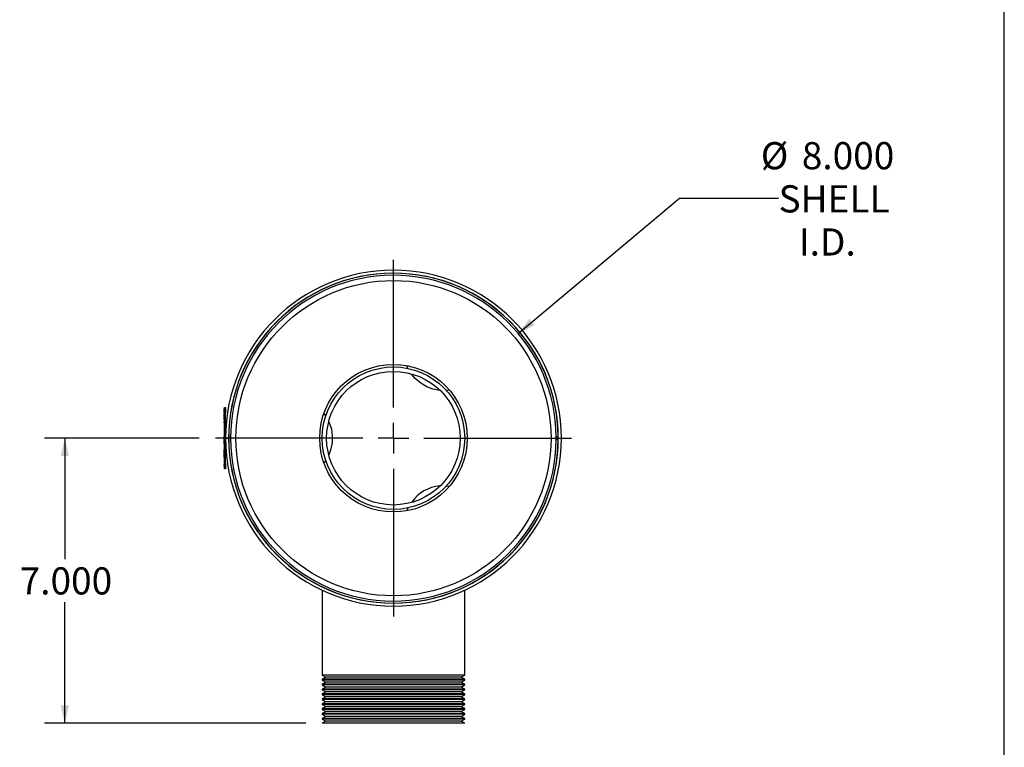
# Model space of a CAD drawing. Units: inches. Extents: x 4 to 84, y 4 to 63.
# Drawn here: x 59.8 to 84, y 27.3 to 45.1 of the extents above; entities that cross this region are included whole.
import ezdxf

# ---------------------------------------------------------------- set-up
doc = ezdxf.new("R2010")
doc.units = ezdxf.units.IN
doc.header["$LTSCALE"] = 8
doc.header["$MEASUREMENT"] = 0
doc.layers.add('FORMAT', color=7, linetype='Continuous')
doc.styles.add('SLDTEXTSTYLE0', font='TXT', dxfattribs={"width": 0.75})
doc.dimstyles.new('SLDDIMSTYLE0', dxfattribs={"dimtxt": 0.666667, "dimasz": 0.44, "dimexe": 0, "dimexo": 0.0625, "dimgap": 0.166667, "dimtad": 0, "dimtih": 1, "dimtoh": 1, "dimdec": 3, "dimrnd": 1e-09, "dimzin": 4, "dimdsep": 46, "dimtxsty": 'SLDTEXTSTYLE0', "dimsah": 1, "dimcen": 0, "dimadec": 0, "dimazin": 1, "dimtfac": 1, "dimtdec": 4, "dimtofl": 0, "dimtmove": 0, "dimatfit": 3, "dimfxl": 0, "dimfrac": 2, "dimtolj": 1, "dimtzin": 12, "dimarcsym": 0})
doc.dimstyles.new('SLDDIMSTYLE1', dxfattribs={"dimtxt": 0.666667, "dimasz": 0.44, "dimexe": 0, "dimexo": 0.0625, "dimgap": 0.166667, "dimtad": 0, "dimtih": 1, "dimtoh": 1, "dimdec": 3, "dimrnd": 1e-09, "dimzin": 4, "dimdsep": 46, "dimtxsty": 'SLDTEXTSTYLE0', "dimsah": 1, "dimcen": 0.09, "dimadec": 0, "dimazin": 1, "dimtfac": 1, "dimtdec": 4, "dimtofl": 0, "dimtmove": 0, "dimatfit": 3, "dimfxl": 0, "dimfrac": 2, "dimtolj": 1, "dimtzin": 12, "dimarcsym": 0})

# ---------------------------------------------------------------- blocks, each defined once
blk = doc.blocks.new('_D')
at = {"layer": 'FORMAT'}
for p, q in [((72.057, 37.431), (76.018, 40.753)), ((76.018, 40.753), (78.455, 40.753))]:
    blk.add_line(p, q, dxfattribs=at)
blk.add_solid([(72.057, 37.431), (72.459, 37.637), (72.33, 37.79)], dxfattribs=at)
at = {"layer": 'FORMAT', "char_height": 0.6667, "attachment_point": 1, "style": 'SLDTEXTSTYLE0'}
for s, insert in [('%%c', (78.018, 42.13)), ('8.000', (79.025, 42.13)), ('SHELL', (78.455, 41.07)), ('I.D.', (78.952, 40.011))]:
    blk.add_mtext(s, dxfattribs=dict(at, insert=insert))
blk = doc.blocks.new('_D_1')
at = {"layer": 'FORMAT'}
for p, q in [((64.217, 34.861), (60.418, 34.861)), ((60.918, 34.861), (60.918, 31.89)), ((60.918, 27.861), (60.918, 30.831)), ((66.842, 27.861), (60.418, 27.861))]:
    blk.add_line(p, q, dxfattribs=at)
for points in [[(60.918, 34.861), (60.818, 34.421), (61.018, 34.421)], [(60.918, 27.861), (61.018, 28.301), (60.818, 28.301)]]:
    blk.add_solid(points, dxfattribs=at)
at = {"layer": 'FORMAT', "insert": (59.81, 31.69), "char_height": 0.6667, "attachment_point": 1, "style": 'SLDTEXTSTYLE0'}
blk.add_mtext('7.000', dxfattribs=at)
blk = doc.blocks.new('SW_CENTERMARKSYMBOL_0')
at = {"layer": 'FORMAT', "color": 0}
for p, q in [((0, 0.75), (0, 4.375)), ((0, 0), (0, 0.375)), ((-0.75, 0), (-4.375, 0)), ((0, 0), (-0.375, 0)), ((0, 0), (0, -0.375)), ((0, 0), (0.375, 0)), ((0.75, 0), (4.375, 0)), ((0, -0.75), (0, -4.375))]:
    blk.add_line(p, q, dxfattribs=at)

msp = doc.modelspace()

# ---------------------------------------------------------------- linework, layer by layer
at = {"color": 7, "linetype": 'Continuous', "lineweight": 25}
for p, q in [((69.529, 36.325), (69.4394, 36.4328)), ((64.8378, 35.5849), (64.8328, 35.5849)), ((64.8328, 35.563), (64.8328, 35.5849)), ((64.8328, 35.5411), (64.8328, 35.563)), ((64.8378, 35.4856), (64.8378, 35.6106)), ((64.8378, 35.6106), (64.8677, 35.6106)), ((64.8677, 35.6106), (64.8677, 35.4856)), ((64.8328, 35.5411), (64.8378, 35.5411)), ((64.8378, 35.5324), (64.8328, 35.5324)), ((64.8328, 35.5105), (64.8328, 35.5324)), ((64.8328, 35.4886), (64.8328, 35.5105)), ((64.8328, 35.4886), (64.8378, 35.4886)), ((64.8328, 35.4754), (64.8378, 35.4754)), ((64.8328, 35.4706), (64.8378, 35.4706)), ((64.8328, 35.4624), (64.8378, 35.4624)), ((64.8328, 35.445), (64.8328, 35.4624)), ((64.8328, 35.3165), (64.8328, 35.445)), ((64.8328, 35.445), (64.8378, 35.445)), ((64.8677, 35.4856), (64.8378, 35.4856)), ((64.8378, 34.2356), (64.8378, 35.4856)), ((64.8677, 34.2356), (64.8677, 35.4856)), ((67.2851, 35.4637), (67.333, 35.4009)), ((64.8328, 35.1947), (64.8322, 35.1947)), ((64.8328, 35.0983), (64.8322, 35.0983)), ((64.8328, 35.3142), (64.8328, 35.2934)), ((64.8328, 35.3142), (64.8378, 35.3142)), ((64.8328, 35.3059), (64.8328, 35.3038)), ((64.8328, 35.2934), (64.8328, 35.2727)), ((64.8328, 35.2934), (64.8378, 35.2934)), ((64.8328, 35.2727), (64.8378, 35.2727)), ((64.8328, 35.2402), (64.8328, 35.2675)), ((64.8328, 35.2402), (64.8378, 35.2402)), ((64.8328, 35.1954), (64.8378, 35.1954)), ((64.8328, 35.1954), (64.8328, 35.189)), ((64.8328, 35.189), (64.8378, 35.189)), ((64.8328, 35.189), (64.8328, 35.1643)), ((64.8328, 35.1868), (64.8328, 35.1784)), ((64.8328, 35.1643), (64.8378, 35.1643)), ((64.8328, 35.1643), (64.8328, 35.1332)), ((64.8328, 35.1611), (64.8328, 35.1529)), ((64.8328, 35.1332), (64.8378, 35.1332)), ((64.8328, 35.1288), (64.8328, 35.1167)), ((64.8328, 35.1167), (64.8378, 35.1167)), ((64.8328, 35.0991), (64.8378, 35.0991)), ((64.8328, 35.0991), (64.8328, 35.0927)), ((64.8328, 35.0927), (64.8328, 35.068)), ((64.8328, 35.0927), (64.8378, 35.0927)), ((64.8328, 35.068), (64.8378, 35.068)), ((64.8328, 35.068), (64.8328, 35.0369)), ((64.8328, 35.0661), (64.8328, 35.0597)), ((64.8328, 35.0369), (64.8378, 35.0369)), ((64.8328, 35.0323), (64.8328, 35.0203)), ((64.8328, 35.0203), (64.8378, 35.0203)), ((64.8328, 34.9923), (64.8378, 34.9923)), ((64.8328, 34.9923), (64.8328, 34.9712)), ((64.8328, 34.9712), (64.8378, 34.9712)), ((64.8328, 34.9712), (64.8328, 34.9693)), ((64.8328, 34.9693), (64.8378, 34.9693)), ((64.8328, 34.967), (64.8328, 34.956)), ((64.8328, 34.9565), (64.8328, 34.9305)), ((64.8328, 34.9565), (64.8378, 34.9565)), ((64.8328, 34.9305), (64.8378, 34.9305)), ((64.8328, 34.9305), (64.8328, 34.9197)), ((64.8328, 34.9197), (64.8378, 34.9197)), ((64.8328, 34.9019), (64.8378, 34.9019)), ((64.8328, 34.7144), (64.8328, 34.9019)), ((64.9424, 34.8611), (64.8677, 34.8611)), ((64.8677, 34.8601), (64.9424, 34.8601)), ((73.0401, 34.8922), (72.9923, 34.8919)), ((72.9924, 34.8606), (72.9923, 34.8294)), ((64.8328, 34.7144), (64.8378, 34.7144)), ((64.8328, 34.6693), (64.8378, 34.6693)), ((64.8328, 34.6683), (64.8328, 34.6521)), ((64.8328, 34.6683), (64.8378, 34.6683)), ((64.8328, 34.65), (64.8378, 34.65)), ((64.8328, 34.65), (64.8328, 34.6238)), ((64.8328, 34.6238), (64.8378, 34.6238)), ((64.8328, 34.6238), (64.8328, 34.6098)), ((64.8328, 34.6077), (64.8328, 34.5976)), ((64.8328, 34.6077), (64.8378, 34.6077)), ((64.8328, 34.5976), (64.8378, 34.5976)), ((64.8328, 34.5966), (64.8378, 34.5966)), ((72.9923, 34.8294), (73.0401, 34.829)), ((64.8328, 34.5812), (64.8378, 34.5812)), ((64.8328, 34.3937), (64.8328, 34.5812)), ((64.8328, 34.3937), (64.8378, 34.3937)), ((64.8328, 34.2899), (64.8322, 34.2899)), ((64.8328, 34.3379), (64.8378, 34.3379)), ((64.8328, 34.3368), (64.8328, 34.2931)), ((64.8328, 34.3368), (64.8378, 34.3368)), ((64.8328, 34.2908), (64.8378, 34.2908)), ((64.8328, 34.2899), (64.8378, 34.2899)), ((64.8328, 34.2899), (64.8328, 34.2191)), ((64.8328, 34.2191), (64.8378, 34.2191)), ((64.8328, 34.2182), (64.8378, 34.2182)), ((64.8328, 34.2124), (64.8328, 34.2154)), ((64.8328, 34.2124), (64.8378, 34.2124)), ((64.8328, 34.1811), (64.8328, 34.2124)), ((64.8328, 34.1811), (64.8378, 34.1811)), ((64.8378, 34.1106), (64.8378, 34.2356)), ((64.8378, 34.2356), (64.8677, 34.2356)), ((64.8677, 34.1106), (64.8378, 34.1106)), ((64.8677, 34.2356), (64.8677, 34.1106)), ((70.2871, 33.6916), (70.3711, 33.6857)), ((67.2424, 31.2107), (67.2424, 31.2082)), ((70.7424, 31.2082), (70.7424, 31.2107)), ((67.2424, 31.1256), (67.2424, 29.0406)), ((70.7424, 29.0406), (70.7424, 31.1256)), ((67.2424, 29.0406), (67.329, 28.9906)), ((70.7424, 29.0406), (67.2424, 29.0406)), ((70.6558, 28.9906), (70.7424, 29.0406)), ((67.329, 28.9906), (67.2424, 28.9406)), ((67.2424, 28.9406), (67.2424, 28.9206)), ((70.7424, 28.9406), (67.2424, 28.9406)), ((67.2424, 28.9206), (67.329, 28.8706)), ((70.7424, 28.9206), (67.2424, 28.9206)), ((67.329, 28.8706), (67.2424, 28.8206)), ((67.2424, 28.8206), (67.2424, 28.8006)), ((70.7424, 28.8206), (67.2424, 28.8206)), ((67.2424, 28.8006), (67.329, 28.7506)), ((70.7424, 28.8006), (67.2424, 28.8006)), ((70.6558, 28.9906), (67.329, 28.9906)), ((70.6558, 28.8706), (67.329, 28.8706)), ((70.7424, 28.9406), (70.6558, 28.9906)), ((70.6558, 28.8706), (70.7424, 28.9206)), ((70.7424, 28.8206), (70.6558, 28.8706)), ((70.6558, 28.7506), (70.7424, 28.8006)), ((70.7424, 28.9206), (70.7424, 28.9406)), ((70.7424, 28.8006), (70.7424, 28.8206)), ((67.329, 28.7506), (67.2424, 28.7006)), ((67.2424, 28.7006), (67.2424, 28.6806)), ((70.7424, 28.7006), (67.2424, 28.7006)), ((67.2424, 28.6806), (67.329, 28.6306)), ((70.7424, 28.6806), (67.2424, 28.6806)), ((67.329, 28.6306), (67.2424, 28.5806)), ((67.2424, 28.5806), (67.2424, 28.5606)), ((70.7424, 28.5806), (67.2424, 28.5806)), ((67.2424, 28.5606), (67.329, 28.5106)), ((70.7424, 28.5606), (67.2424, 28.5606)), ((70.6558, 28.7506), (67.329, 28.7506)), ((70.6558, 28.6306), (67.329, 28.6306)), ((70.7424, 28.7006), (70.6558, 28.7506)), ((70.6558, 28.6306), (70.7424, 28.6806)), ((70.7424, 28.5806), (70.6558, 28.6306)), ((70.6558, 28.5106), (70.7424, 28.5606)), ((70.7424, 28.6806), (70.7424, 28.7006)), ((70.7424, 28.5606), (70.7424, 28.5806)), ((67.329, 28.5106), (67.2424, 28.4606)), ((67.2424, 28.4606), (67.2424, 28.4406)), ((70.7424, 28.4606), (67.2424, 28.4606)), ((67.2424, 28.4406), (67.329, 28.3906)), ((70.7424, 28.4406), (67.2424, 28.4406)), ((67.329, 28.3906), (67.2424, 28.3406)), ((67.2424, 28.3406), (67.2424, 28.3206)), ((70.7424, 28.3406), (67.2424, 28.3406)), ((67.2424, 28.3206), (67.329, 28.2706)), ((70.7424, 28.3206), (67.2424, 28.3206)), ((70.6558, 28.5106), (67.329, 28.5106)), ((70.6558, 28.3906), (67.329, 28.3906)), ((70.7424, 28.4606), (70.6558, 28.5106)), ((70.6558, 28.3906), (70.7424, 28.4406)), ((70.7424, 28.3406), (70.6558, 28.3906)), ((70.6558, 28.2706), (70.7424, 28.3206)), ((70.7424, 28.4406), (70.7424, 28.4606)), ((70.7424, 28.3206), (70.7424, 28.3406)), ((67.329, 28.2706), (67.2424, 28.2206)), ((67.2424, 28.2206), (67.2424, 28.2006)), ((70.7424, 28.2206), (67.2424, 28.2206)), ((67.2424, 28.2006), (67.329, 28.1506)), ((70.7424, 28.2006), (67.2424, 28.2006)), ((67.329, 28.1506), (67.2424, 28.1006)), ((67.2424, 28.1006), (67.2424, 28.0806)), ((70.7424, 28.1006), (67.2424, 28.1006)), ((67.2424, 28.0806), (67.329, 28.0306)), ((70.7424, 28.0806), (67.2424, 28.0806)), ((70.6558, 28.2706), (67.329, 28.2706)), ((70.6558, 28.1506), (67.329, 28.1506)), ((70.7424, 28.2206), (70.6558, 28.2706)), ((70.6558, 28.1506), (70.7424, 28.2006)), ((70.7424, 28.1006), (70.6558, 28.1506)), ((70.6558, 28.0306), (70.7424, 28.0806)), ((70.7424, 28.2006), (70.7424, 28.2206)), ((70.7424, 28.0806), (70.7424, 28.1006)), ((67.329, 28.0306), (67.2424, 27.9806)), ((67.2424, 27.9806), (67.2424, 27.9606)), ((70.7424, 27.9806), (67.2424, 27.9806)), ((67.2424, 27.9606), (67.329, 27.9106)), ((70.7424, 27.9606), (67.2424, 27.9606)), ((67.329, 27.9106), (67.2424, 27.8606)), ((70.7424, 27.8606), (67.2424, 27.8606)), ((70.6558, 28.0306), (67.329, 28.0306)), ((70.6558, 27.9106), (67.329, 27.9106)), ((70.7424, 27.9806), (70.6558, 28.0306)), ((70.6558, 27.9106), (70.7424, 27.9606)), ((70.7424, 27.8606), (70.6558, 27.9106)), ((70.7424, 27.9606), (70.7424, 27.9806))]:
    msp.add_line(p, q, dxfattribs=at)
at = {"color": 7, "linetype": 'Continuous', "lineweight": 25, "flags": 128}
for points in [[(69.3574, 36.5651), (69.34, 36.5948), (69.3221, 36.6418)], [(70.1386, 36.0319), (70.1302, 36.0321), (69.962, 36.0658), (69.8086, 36.1248), (69.6666, 36.2081), (69.529, 36.325)], [(70.3688, 36.0375), (70.3007, 36.0274), (70.2952, 36.0275)], [(67.4074, 35.2603), (67.4163, 35.2431), (67.4681, 35.08), (67.4907, 34.9174), (67.4866, 34.7532), (67.4566, 34.5957), (67.4049, 34.4529)], [(72.9923, 34.8294), (72.9924, 34.8606), (72.9923, 34.8919)], [(67.3335, 34.3223), (67.3242, 34.3056), (67.2848, 34.2557)], [(69.3196, 33.079), (69.3218, 33.0857), (69.3578, 33.1535)]]:
    msp.add_lwpolyline(points, dxfattribs=at)
at = {"color": 7, "linetype": 'Continuous', "lineweight": 25}
for radius in [3.871, 1.8125, 1.75, 1.641]:
    msp.add_circle((68.9924, 34.8606), radius, dxfattribs=at)
for centre, radius, start, end in [((68.9924, 34.8606), 4.1247, 180.00707, 179.99293), ((68.9924, 34.8606), 4.05, 180.00707, 179.99293), ((68.9924, 34.8606), 4.0478, 0.44763, 359.55237), ((68.9924, 34.8606), 4, 0.44763, 359.55237), ((70.204, 32.7632), 0.926, 94.43262, 145.35903)]:
    msp.add_arc(centre, radius, start, end, dxfattribs=at)
at = {"layer": 'FORMAT'}
msp.add_line((84, 4), (84, 63), dxfattribs=at)

# ---------------------------------------------------------------- block references
msp.add_blockref('SW_CENTERMARKSYMBOL_0', (68.9924, 34.8606), dxfattribs=at)

# ---------------------------------------------------------------- dimensions: what is measured, and where the dimension line sits
dim = msp.add_diameter_dim_2p(p1=(65.9277, 32.2901), p2=(72.0571, 37.4311), text='<>\\PSHELL\\PI.D.', dimstyle='SLDDIMSTYLE0', dxfattribs=at)
dim.commit()
dim.dimension.update_dxf_attribs({"geometry": '_D', "text_midpoint": (79.6295, 40.7535), "dimtype": 163})
dim = msp.add_linear_dim(base=(60.9181, 27.8606), p1=(64.6174, 34.8606), p2=(67.2424, 27.8606), angle=90, dimstyle='SLDDIMSTYLE1', dxfattribs=at)
dim.commit()
dim.dimension.update_dxf_attribs({"geometry": '_D_1', "text_midpoint": (60.9181, 31.3606), "dimtype": 160})

doc.saveas('drawing.dxf')
